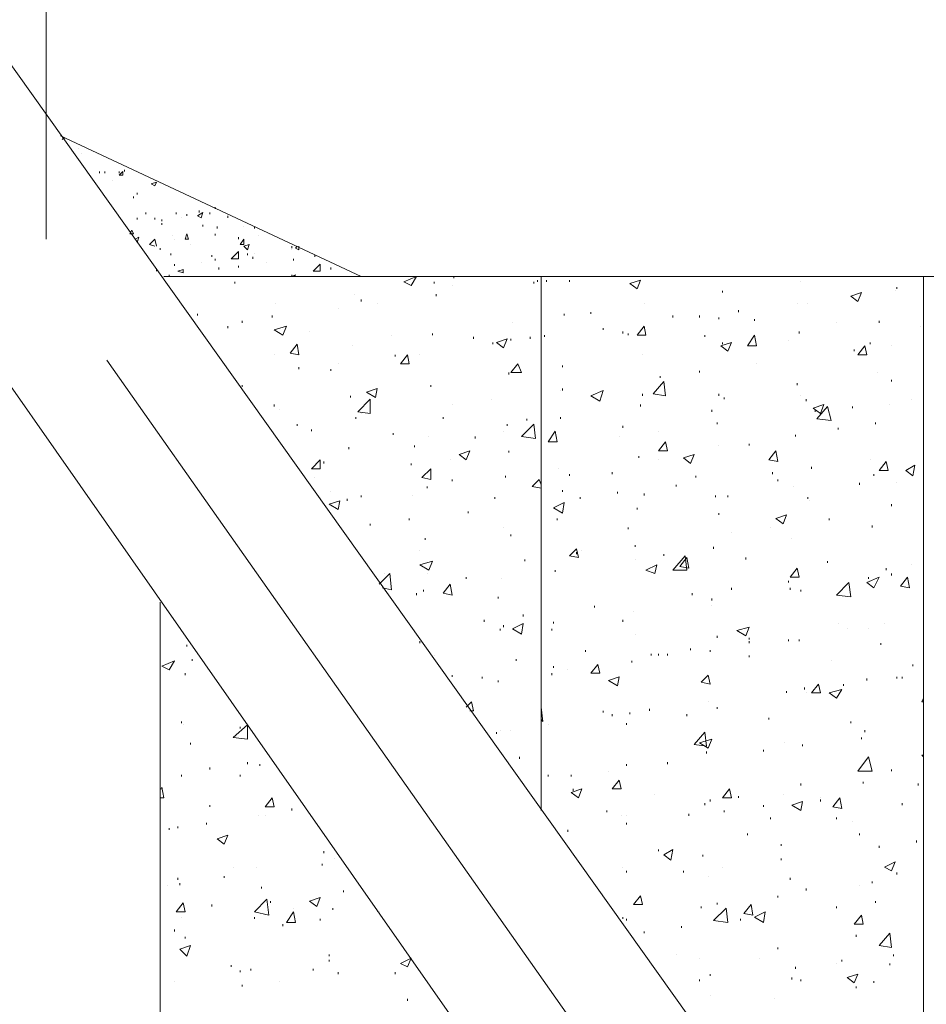
# Model space of a CAD drawing. Units: millimetres. Extents: x 2094 to 2580, y 1000 to 2040.
# Drawn here: x 2312 to 2346, y 1818 to 1854 of the extents above; entities that cross this region are included whole.
import ezdxf

# ---------------------------------------------------------------- set-up
doc = ezdxf.new("R2010")
doc.units = ezdxf.units.MM
doc.layers.add('P', color=250, linetype='Continuous', lineweight=100)

msp = doc.modelspace()

# ---------------------------------------------------------------- linework, layer by layer
at = {"layer": 'P', "color": 7, "linetype": 'Continuous', "lineweight": 9}
for points in [[(2335.746, 1806.3), (2210.813, 1985.033), (2215.279, 1988.166), (2341.746, 1810.566), (2335.746, 1806.3)], [(2313.013, 1846.233), (2313.013, 1893.033)], [(2313.546, 1850.1), (2324.813, 1844.833)], [(2313.613, 1849.966), (2313.679, 1850.033)], [(2313.679, 1849.966), (2313.679, 1850.033)], [(2313.813, 1849.966), (2313.813, 1849.966)], [(2314.213, 1849.633), (2314.213, 1849.633)], [(2314.346, 1849.433), (2314.346, 1849.433)], [(2315.946, 1848.766), (2315.946, 1848.833)], [(2315.013, 1848.7), (2315.013, 1848.766)], [(2315.213, 1848.7), (2315.213, 1848.766)], [(2315.479, 1848.433), (2315.479, 1848.433)], [(2315.746, 1848.633), (2315.879, 1848.766)], [(2315.746, 1848.7), (2315.746, 1848.766)], [(2315.746, 1848.633), (2315.879, 1848.633)], [(2315.879, 1848.633), (2315.879, 1848.766)], [(2316.946, 1848.3), (2317.146, 1848.366)], [(2316.946, 1848.3), (2317.079, 1848.233)], [(2317.079, 1848.233), (2317.146, 1848.366)], [(2316.279, 1847.766), (2316.279, 1847.833)], [(2316.413, 1847.9), (2316.413, 1847.966)], [(2319.346, 1847.366), (2319.346, 1847.433)], [(2316.413, 1846.966), (2316.413, 1847.033)], [(2316.746, 1847.166), (2316.746, 1847.233)], [(2317.079, 1846.966), (2317.079, 1847.033)], [(2317.346, 1846.9), (2317.346, 1846.966)], [(2317.879, 1847.166), (2317.879, 1847.233)], [(2318.079, 1847.033), (2318.079, 1847.033)], [(2318.279, 1847.1), (2318.279, 1847.166)], [(2318.679, 1847.1), (2318.879, 1847.233)], [(2318.679, 1847.1), (2318.813, 1847.033)], [(2318.746, 1847.233), (2318.746, 1847.3)], [(2318.813, 1847.033), (2318.879, 1847.233)], [(2319.146, 1847.166), (2319.146, 1847.233)], [(2319.813, 1847.033), (2319.813, 1847.1)], [(2316.146, 1846.433), (2316.213, 1846.566)], [(2316.279, 1846.433), (2316.213, 1846.566)], [(2317.346, 1846.766), (2317.346, 1846.833)], [(2318.879, 1846.7), (2318.879, 1846.766)], [(2319.413, 1846.633), (2319.413, 1846.7)], [(2320.413, 1846.7), (2320.413, 1846.7)], [(2320.813, 1846.633), (2320.813, 1846.7)], [(2316.146, 1846.433), (2316.279, 1846.433)], [(2316.346, 1846.233), (2316.479, 1846.3)], [(2316.413, 1846.1), (2316.479, 1846.3)], [(2316.879, 1846.033), (2317.079, 1846.233)], [(2317.146, 1845.966), (2317.079, 1846.233)], [(2317.746, 1846.366), (2317.746, 1846.366)], [(2317.813, 1846.233), (2317.813, 1846.233)], [(2318.213, 1846.233), (2318.279, 1846.433)], [(2318.213, 1846.233), (2318.346, 1846.233)], [(2318.346, 1846.233), (2318.279, 1846.433)], [(2319.346, 1846.366), (2319.346, 1846.433)], [(2320.213, 1846.233), (2320.213, 1846.3)], [(2320.279, 1846.033), (2320.413, 1846.233)], [(2320.413, 1846.033), (2320.413, 1846.233)], [(2320.946, 1846.366), (2320.946, 1846.366)], [(2316.413, 1846.1), (2316.413, 1846.166)], [(2316.879, 1846.033), (2317.079, 1845.966)], [(2317.279, 1845.833), (2317.279, 1845.9)], [(2318.413, 1846.033), (2318.413, 1846.033)], [(2320.279, 1846.033), (2320.413, 1846.033)], [(2320.413, 1845.966), (2320.613, 1846.033)], [(2320.413, 1845.966), (2320.546, 1845.833)], [(2320.546, 1845.833), (2320.613, 1846.033)], [(2322.213, 1845.9), (2322.213, 1845.966)], [(2322.213, 1845.833), (2322.213, 1845.833)], [(2322.346, 1845.9), (2322.413, 1845.966)], [(2322.346, 1845.9), (2322.479, 1845.833)], [(2322.479, 1845.833), (2322.479, 1845.966)], [(2317.679, 1845.633), (2317.679, 1845.7)], [(2319.213, 1845.566), (2319.213, 1845.633)], [(2319.346, 1845.433), (2319.346, 1845.5)], [(2319.946, 1845.5), (2320.213, 1845.766)], [(2319.946, 1845.5), (2320.213, 1845.5)], [(2320.213, 1845.5), (2320.213, 1845.766)], [(2320.546, 1845.633), (2320.546, 1845.7)], [(2320.746, 1845.5), (2320.746, 1845.566)], [(2320.813, 1845.7), (2320.813, 1845.7)], [(2322.279, 1845.433), (2322.279, 1845.5)], [(2323.079, 1845.566), (2323.079, 1845.633)], [(2317.146, 1845.033), (2317.146, 1845.1)], [(2317.813, 1845.233), (2317.813, 1845.3)], [(2317.946, 1845.033), (2318.146, 1845.1)], [(2318.146, 1844.966), (2318.146, 1845.1)], [(2318.813, 1845.366), (2318.813, 1845.366)], [(2319.479, 1845.1), (2319.479, 1845.166)], [(2320.213, 1845.166), (2320.213, 1845.233)], [(2321.279, 1845.366), (2321.279, 1845.366)], [(2323.013, 1845.033), (2323.279, 1845.3)], [(2323.279, 1845.033), (2323.279, 1845.3)], [(2323.679, 1845.1), (2323.679, 1845.166)], [(2359.079, 1844.833), (2317.413, 1844.833)], [(2317.613, 1844.833), (2317.613, 1844.9)], [(2317.946, 1845.033), (2318.146, 1844.966)], [(2322.213, 1844.833), (2322.346, 1844.9)], [(2322.213, 1844.833), (2322.213, 1844.9)], [(2322.279, 1844.833), (2322.346, 1844.9)], [(2323.013, 1845.033), (2323.279, 1845.033)], [(2326.413, 1844.633), (2326.879, 1844.833)], [(2326.679, 1844.5), (2326.879, 1844.833)], [(2328.279, 1844.766), (2328.279, 1844.833)], [(2331.546, 1844.833), (2331.546, 1824.833), (2331.546, 1844.833)], [(2345.879, 1844.833), (2345.879, 1794.9)], [(2320.079, 1844.566), (2320.079, 1844.633)], [(2326.413, 1844.633), (2326.679, 1844.5)], [(2327.546, 1844.566), (2327.546, 1844.633)], [(2328.213, 1844.5), (2328.213, 1844.5)], [(2331.279, 1844.566), (2331.279, 1844.633)], [(2331.413, 1844.633), (2331.413, 1844.7)], [(2331.746, 1844.633), (2331.746, 1844.7)], [(2332.613, 1844.633), (2332.613, 1844.7)], [(2334.879, 1844.566), (2335.279, 1844.7)], [(2334.879, 1844.566), (2335.146, 1844.366)], [(2335.146, 1844.366), (2335.279, 1844.7)], [(2341.279, 1844.633), (2341.279, 1844.633)], [(2344.879, 1844.366), (2344.879, 1844.433)], [(2324.546, 1844.166), (2324.546, 1844.166)], [(2327.613, 1844.1), (2327.613, 1844.166)], [(2338.346, 1844.233), (2338.346, 1844.3)], [(2343.146, 1844.1), (2343.546, 1844.233)], [(2343.146, 1844.1), (2343.413, 1843.9)], [(2343.413, 1843.9), (2343.546, 1844.233)], [(2344.813, 1844.3), (2344.813, 1844.3)], [(2321.613, 1843.833), (2321.613, 1843.833)], [(2323.946, 1843.633), (2323.946, 1843.633)], [(2324.813, 1843.9), (2324.813, 1843.966)], [(2325.413, 1843.833), (2325.413, 1843.833)], [(2335.413, 1843.833), (2335.413, 1843.833)], [(2341.146, 1843.833), (2341.146, 1843.833)], [(2341.546, 1843.833), (2341.546, 1843.833)], [(2318.679, 1843.366), (2318.679, 1843.433)], [(2321.479, 1843.3), (2321.479, 1843.366)], [(2332.413, 1843.366), (2332.413, 1843.433)], [(2333.413, 1843.433), (2333.413, 1843.5)], [(2336.479, 1843.3), (2336.479, 1843.366)], [(2337.479, 1843.3), (2337.479, 1843.366)], [(2338.213, 1843.233), (2338.213, 1843.3)], [(2338.946, 1843.5), (2338.946, 1843.566)], [(2319.813, 1842.9), (2319.813, 1842.966)], [(2320.346, 1843.1), (2320.346, 1843.166)], [(2321.546, 1842.833), (2322.013, 1842.966)], [(2321.879, 1842.633), (2322.013, 1842.966)], [(2330.479, 1843.1), (2330.479, 1843.1)], [(2333.879, 1842.833), (2333.879, 1842.9)], [(2335.146, 1842.633), (2335.413, 1842.966)], [(2335.479, 1842.633), (2335.413, 1842.966)], [(2339.546, 1843.166), (2339.546, 1843.233)], [(2342.613, 1843.1), (2342.613, 1843.1)], [(2344.213, 1843.1), (2344.213, 1843.166)], [(2345.746, 1842.966), (2345.746, 1842.966)], [(2321.546, 1842.833), (2321.879, 1842.633)], [(2322.879, 1842.766), (2322.879, 1842.766)], [(2325.946, 1842.633), (2325.946, 1842.633)], [(2327.479, 1842.633), (2327.479, 1842.7)], [(2329.013, 1842.5), (2329.013, 1842.566)], [(2331.146, 1842.5), (2331.146, 1842.566)], [(2331.546, 1842.766), (2331.546, 1842.833)], [(2331.679, 1842.566), (2331.679, 1842.633)], [(2334.613, 1842.7), (2334.613, 1842.766)], [(2334.813, 1842.633), (2334.813, 1842.7)], [(2335.146, 1842.633), (2335.479, 1842.633)], [(2337.679, 1842.566), (2337.679, 1842.633)], [(2339.279, 1842.233), (2339.546, 1842.633)], [(2339.613, 1842.233), (2339.546, 1842.633)], [(2341.213, 1842.7), (2341.213, 1842.766)], [(2322.146, 1841.966), (2322.413, 1842.3)], [(2322.479, 1841.9), (2322.413, 1842.3)], [(2324.479, 1842.233), (2324.479, 1842.233)], [(2329.746, 1842.3), (2329.746, 1842.366)], [(2329.879, 1842.366), (2330.279, 1842.5)], [(2329.879, 1842.366), (2330.146, 1842.166)], [(2330.146, 1842.166), (2330.279, 1842.5)], [(2330.413, 1842.433), (2330.413, 1842.5)], [(2338.279, 1842.233), (2338.679, 1842.366)], [(2338.279, 1842.233), (2338.546, 1842.033)], [(2338.346, 1842.3), (2338.346, 1842.366)], [(2338.546, 1842.033), (2338.679, 1842.366)], [(2339.279, 1842.233), (2339.613, 1842.233)], [(2340.813, 1842.433), (2340.813, 1842.433)], [(2343.413, 1841.9), (2343.679, 1842.233)], [(2343.746, 1841.9), (2343.679, 1842.233)], [(2343.879, 1842.3), (2343.879, 1842.366)], [(2344.679, 1842.233), (2344.679, 1842.233)], [(2321.546, 1841.9), (2321.546, 1841.9)], [(2322.146, 1841.966), (2322.479, 1841.9)], [(2326.079, 1841.833), (2326.079, 1841.9)], [(2326.279, 1841.566), (2326.546, 1841.9)], [(2326.613, 1841.566), (2326.546, 1841.9)], [(2327.013, 1841.9), (2327.013, 1841.9)], [(2335.346, 1841.9), (2335.346, 1841.9)], [(2343.279, 1842.033), (2343.279, 1842.1)], [(2343.413, 1841.9), (2343.746, 1841.9)], [(2315.279, 1841.7), (2340.946, 1805.233)], [(2322.479, 1841.366), (2322.479, 1841.433)], [(2323.946, 1841.566), (2323.946, 1841.566)], [(2326.279, 1841.566), (2326.613, 1841.566)], [(2330.413, 1841.233), (2330.679, 1841.566)], [(2330.813, 1841.233), (2330.679, 1841.566)], [(2332.346, 1841.433), (2332.346, 1841.5)], [(2339.613, 1841.566), (2339.613, 1841.566)], [(2323.679, 1841.3), (2323.679, 1841.366)], [(2330.346, 1841.166), (2330.346, 1841.233)], [(2330.413, 1841.233), (2330.813, 1841.233)], [(2336.013, 1841.033), (2336.013, 1841.1)], [(2337.479, 1841.233), (2337.479, 1841.3)], [(2344.146, 1841.233), (2344.146, 1841.233)], [(2320.346, 1840.7), (2320.346, 1840.766)], [(2327.413, 1840.7), (2327.413, 1840.766)], [(2335.746, 1840.433), (2336.146, 1840.9)], [(2336.213, 1840.366), (2336.146, 1840.9)], [(2341.146, 1840.766), (2341.146, 1840.833)], [(2344.679, 1840.9), (2344.679, 1840.966)], [(2324.413, 1840.3), (2324.413, 1840.366)], [(2325.013, 1840.5), (2325.413, 1840.633)], [(2325.013, 1840.5), (2325.346, 1840.3)], [(2325.346, 1840.3), (2325.413, 1840.633)], [(2332.279, 1840.566), (2332.279, 1840.566)], [(2332.346, 1840.566), (2332.346, 1840.633)], [(2333.413, 1840.366), (2333.879, 1840.566)], [(2333.413, 1840.366), (2333.746, 1840.166)], [(2333.746, 1840.166), (2333.879, 1840.566)], [(2335.346, 1840.366), (2335.346, 1840.433)], [(2335.746, 1840.433), (2336.213, 1840.366)], [(2338.213, 1840.366), (2338.213, 1840.433)], [(2338.413, 1840.233), (2338.413, 1840.3)], [(2341.279, 1840.366), (2341.279, 1840.366)], [(2321.546, 1839.966), (2321.546, 1840.033)], [(2324.679, 1839.766), (2325.146, 1840.233)], [(2325.146, 1839.7), (2325.146, 1840.233)], [(2328.213, 1840.033), (2328.213, 1840.033)], [(2329.679, 1840.233), (2329.679, 1840.233)], [(2335.279, 1839.966), (2335.279, 1840.033)], [(2341.479, 1840.166), (2341.479, 1840.233)], [(2341.746, 1839.9), (2342.146, 1840.033)], [(2341.879, 1839.5), (2342.279, 1839.966)], [(2342.013, 1839.7), (2342.146, 1840.033)], [(2342.413, 1839.433), (2342.279, 1839.966)], [(2343.213, 1839.9), (2343.213, 1839.966)], [(2344.613, 1840.033), (2344.613, 1840.033)], [(2345.413, 1840.233), (2345.413, 1840.233)], [(2321.746, 1839.833), (2321.746, 1839.833)], [(2324.613, 1839.5), (2324.613, 1839.566)], [(2324.679, 1839.766), (2325.146, 1839.7)], [(2324.813, 1839.7), (2324.813, 1839.7)], [(2327.879, 1839.5), (2327.879, 1839.566)], [(2332.279, 1839.5), (2332.279, 1839.566)], [(2337.946, 1839.766), (2337.946, 1839.833)], [(2341.746, 1839.9), (2342.013, 1839.7)], [(2341.813, 1839.766), (2341.813, 1839.833)], [(2322.413, 1839.233), (2322.413, 1839.3)], [(2330.279, 1839.233), (2330.279, 1839.3)], [(2330.813, 1838.833), (2331.279, 1839.3)], [(2331.013, 1839.433), (2331.013, 1839.5)], [(2331.346, 1838.766), (2331.279, 1839.3)], [(2334.613, 1839.166), (2334.613, 1839.233)], [(2338.146, 1839.3), (2338.146, 1839.366)], [(2341.879, 1839.5), (2342.413, 1839.433)], [(2344.079, 1839.3), (2344.079, 1839.366)], [(2322.946, 1839.033), (2322.946, 1839.1)], [(2326.013, 1838.9), (2326.013, 1838.966)], [(2327.346, 1838.833), (2327.346, 1838.833)], [(2329.079, 1838.766), (2329.079, 1838.833)], [(2330.146, 1839.033), (2330.146, 1839.033)], [(2330.813, 1838.833), (2331.346, 1838.766)], [(2331.813, 1838.633), (2332.079, 1839.033)], [(2332.146, 1838.633), (2332.079, 1839.033)], [(2334.479, 1838.833), (2334.479, 1838.833)], [(2335.946, 1839.033), (2335.946, 1839.033)], [(2341.079, 1838.833), (2341.079, 1838.9)], [(2342.679, 1839.1), (2342.679, 1839.166)], [(2326.813, 1838.433), (2326.813, 1838.5)], [(2331.813, 1838.633), (2332.146, 1838.633)], [(2335.946, 1838.3), (2336.213, 1838.633)], [(2336.279, 1838.3), (2336.213, 1838.633)], [(2338.213, 1838.5), (2338.213, 1838.5)], [(2339.346, 1838.5), (2339.346, 1838.566)], [(2324.346, 1838.366), (2324.346, 1838.433)], [(2328.479, 1838.166), (2328.879, 1838.3)], [(2328.479, 1838.166), (2328.746, 1837.966)], [(2328.746, 1837.966), (2328.879, 1838.3)], [(2330.346, 1838.233), (2330.346, 1838.3)], [(2335.213, 1838.033), (2335.213, 1838.1)], [(2335.946, 1838.3), (2336.279, 1838.3)], [(2336.879, 1838.033), (2337.279, 1838.166)], [(2337.146, 1837.833), (2337.279, 1838.166)], [(2340.079, 1837.966), (2340.346, 1838.3)], [(2340.413, 1837.9), (2340.346, 1838.3)], [(2322.946, 1837.633), (2323.279, 1837.966)], [(2323.279, 1837.633), (2323.279, 1837.966)], [(2323.413, 1837.833), (2323.413, 1837.9)], [(2326.679, 1837.766), (2326.679, 1837.833)], [(2328.146, 1837.966), (2328.146, 1837.966)], [(2335.946, 1837.966), (2335.946, 1837.966)], [(2336.879, 1838.033), (2337.146, 1837.833)], [(2340.079, 1837.966), (2340.413, 1837.9)], [(2343.879, 1837.966), (2343.879, 1837.966)], [(2344.213, 1837.566), (2344.479, 1837.9)], [(2344.546, 1837.566), (2344.479, 1837.9)], [(2345.213, 1837.566), (2345.546, 1837.766)], [(2345.479, 1837.366), (2345.546, 1837.766)], [(2322.946, 1837.633), (2323.279, 1837.633)], [(2327.079, 1837.3), (2327.413, 1837.633)], [(2327.413, 1837.233), (2327.413, 1837.633)], [(2330.213, 1837.3), (2330.213, 1837.366)], [(2332.213, 1837.633), (2332.213, 1837.633)], [(2332.613, 1837.366), (2332.613, 1837.433)], [(2334.213, 1837.433), (2334.213, 1837.5)], [(2337.346, 1837.3), (2337.346, 1837.366)], [(2340.213, 1837.433), (2340.213, 1837.5)], [(2341.679, 1837.633), (2341.679, 1837.7)], [(2344.013, 1837.366), (2344.013, 1837.433)], [(2344.213, 1837.566), (2344.546, 1837.566)], [(2345.213, 1837.566), (2345.479, 1837.366)], [(2323.079, 1837.3), (2323.079, 1837.3)], [(2327.079, 1837.3), (2327.413, 1837.233)], [(2328.213, 1837.166), (2328.213, 1837.233)], [(2331.213, 1836.966), (2331.479, 1837.233)], [(2331.546, 1837.033), (2331.479, 1837.233)], [(2336.613, 1836.966), (2336.613, 1837.033)], [(2340.413, 1837.166), (2340.413, 1837.233)], [(2343.479, 1837.033), (2343.479, 1837.1)], [(2344.879, 1837.1), (2344.879, 1837.1)], [(2323.679, 1836.766), (2323.679, 1836.766)], [(2324.813, 1836.566), (2324.813, 1836.633)], [(2326.746, 1836.633), (2326.746, 1836.633)], [(2327.279, 1836.9), (2327.279, 1836.966)], [(2331.213, 1836.966), (2331.546, 1836.9)], [(2332.346, 1836.766), (2332.346, 1836.833)], [(2334.413, 1836.7), (2334.413, 1836.766)], [(2335.413, 1836.633), (2335.413, 1836.7)], [(2338.079, 1836.566), (2338.079, 1836.633)], [(2338.546, 1836.566), (2338.546, 1836.633)], [(2341.013, 1836.966), (2341.013, 1836.966)], [(2323.613, 1836.3), (2324.013, 1836.433)], [(2323.613, 1836.3), (2323.946, 1836.1)], [(2323.946, 1836.1), (2324.013, 1836.433)], [(2324.279, 1836.433), (2324.279, 1836.5)], [(2329.813, 1836.5), (2329.813, 1836.566)], [(2332.013, 1836.166), (2332.413, 1836.366)], [(2332.346, 1835.966), (2332.413, 1836.366)], [(2333.013, 1836.5), (2333.013, 1836.566)], [(2341.546, 1836.5), (2341.546, 1836.566)], [(2341.613, 1836.433), (2341.613, 1836.433)], [(2344.679, 1836.233), (2344.679, 1836.3)], [(2328.813, 1835.966), (2328.813, 1836.033)], [(2332.013, 1836.166), (2332.346, 1835.966)], [(2335.146, 1836.1), (2335.146, 1836.166)], [(2338.213, 1835.9), (2338.213, 1835.966)], [(2340.346, 1835.766), (2340.746, 1835.9)], [(2340.613, 1835.566), (2340.746, 1835.9)], [(2325.146, 1835.5), (2325.146, 1835.566)], [(2326.613, 1835.7), (2326.613, 1835.766)], [(2332.146, 1835.7), (2332.146, 1835.766)], [(2340.346, 1835.766), (2340.613, 1835.566)], [(2342.346, 1835.7), (2342.346, 1835.766)], [(2343.946, 1835.433), (2343.946, 1835.5)], [(2330.146, 1835.433), (2330.146, 1835.433)], [(2330.413, 1835.1), (2330.413, 1835.166)], [(2334.813, 1835.366), (2334.813, 1835.433)], [(2338.679, 1835.233), (2338.679, 1835.233)], [(2340.146, 1835.433), (2340.146, 1835.433)], [(2327.213, 1834.966), (2327.213, 1835.033)], [(2335.079, 1834.7), (2335.079, 1834.766)], [(2340.946, 1835.033), (2340.946, 1835.033)], [(2327.013, 1834.566), (2327.013, 1834.566)], [(2332.613, 1834.366), (2332.879, 1834.633)], [(2332.946, 1834.3), (2332.879, 1834.633)], [(2332.879, 1834.433), (2332.879, 1834.5)], [(2333.079, 1834.566), (2333.079, 1834.566)], [(2336.146, 1834.366), (2336.146, 1834.433)], [(2338.013, 1834.633), (2338.013, 1834.7)], [(2327.013, 1834.033), (2327.479, 1834.166)], [(2327.013, 1834.033), (2327.346, 1833.833)], [(2327.346, 1833.833), (2327.479, 1834.166)], [(2330.946, 1834.166), (2330.946, 1834.233)], [(2332.613, 1834.366), (2332.946, 1834.3)], [(2335.079, 1834.233), (2335.079, 1834.233)], [(2335.479, 1833.833), (2335.879, 1834.033)], [(2335.813, 1833.7), (2335.879, 1834.033)], [(2336.479, 1833.833), (2336.946, 1834.366)], [(2336.746, 1833.966), (2337.013, 1834.3)], [(2337.013, 1833.833), (2336.946, 1834.366)], [(2337.079, 1833.9), (2337.013, 1834.3)], [(2339.213, 1834.233), (2339.213, 1834.3)], [(2342.279, 1834.1), (2342.279, 1834.166)], [(2345.413, 1834.033), (2345.413, 1834.033)], [(2325.479, 1833.3), (2325.879, 1833.7)], [(2325.679, 1833.7), (2325.679, 1833.7)], [(2325.946, 1833.1), (2325.879, 1833.7)], [(2327.279, 1833.7), (2327.279, 1833.7)], [(2332.079, 1833.766), (2332.079, 1833.833)], [(2335.479, 1833.833), (2335.813, 1833.7)], [(2336.479, 1833.833), (2337.013, 1833.833)], [(2336.746, 1833.966), (2337.079, 1833.9)], [(2340.879, 1833.566), (2341.146, 1833.9)], [(2341.213, 1833.566), (2341.146, 1833.9)], [(2344.479, 1833.833), (2344.479, 1833.9)], [(2344.679, 1833.633), (2344.679, 1833.7)], [(2327.879, 1832.966), (2328.146, 1833.3)], [(2328.213, 1832.9), (2328.146, 1833.3)], [(2328.746, 1833.5), (2328.746, 1833.566)], [(2330.079, 1833.5), (2330.079, 1833.5)], [(2340.813, 1833.366), (2340.813, 1833.433)], [(2340.879, 1833.566), (2341.213, 1833.566)], [(2342.613, 1832.9), (2343.079, 1833.366)], [(2343.146, 1832.833), (2343.079, 1833.366)], [(2343.746, 1833.366), (2344.213, 1833.566)], [(2343.746, 1833.366), (2344.013, 1833.166)], [(2343.813, 1833.5), (2343.813, 1833.566)], [(2344.013, 1833.166), (2344.213, 1833.566)], [(2345.013, 1833.233), (2345.279, 1833.566)], [(2345.346, 1833.166), (2345.279, 1833.566)], [(2325.613, 1833.166), (2325.946, 1833.1)], [(2326.879, 1832.9), (2326.879, 1832.966)], [(2327.146, 1833.033), (2327.146, 1833.1)], [(2327.879, 1832.966), (2328.213, 1832.9)], [(2337.213, 1832.9), (2337.213, 1832.966)], [(2338.679, 1833.1), (2338.679, 1833.166)], [(2340.879, 1833.1), (2340.879, 1833.166)], [(2341.279, 1833.033), (2341.279, 1833.1)], [(2345.013, 1833.233), (2345.346, 1833.166)], [(2317.279, 1832.633), (2317.279, 1812.566), (2331.413, 1812.5)], [(2329.946, 1832.766), (2329.946, 1832.833)], [(2337.946, 1832.7), (2337.946, 1832.766)], [(2342.613, 1832.9), (2343.146, 1832.833)], [(2333.546, 1832.433), (2333.546, 1832.5)], [(2335.013, 1832.3), (2335.013, 1832.3)], [(2337.946, 1832.5), (2337.946, 1832.5)], [(2329.413, 1831.9), (2329.413, 1831.966)], [(2330.479, 1831.633), (2330.879, 1831.833)], [(2330.813, 1831.433), (2330.879, 1831.833)], [(2330.879, 1832.1), (2330.879, 1832.166)], [(2332.013, 1831.833), (2332.013, 1831.9)], [(2334.613, 1831.9), (2334.613, 1831.966)], [(2342.679, 1831.833), (2342.679, 1831.833)], [(2344.413, 1831.833), (2344.413, 1831.833)], [(2330.013, 1831.566), (2330.013, 1831.633)], [(2330.146, 1831.7), (2330.146, 1831.766)], [(2330.479, 1831.633), (2330.813, 1831.433)], [(2331.946, 1831.566), (2331.946, 1831.633)], [(2338.879, 1831.566), (2339.346, 1831.7)], [(2338.879, 1831.566), (2339.213, 1831.366)], [(2339.213, 1831.366), (2339.346, 1831.7)], [(2343.013, 1831.633), (2343.013, 1831.633)], [(2343.813, 1831.633), (2343.813, 1831.633)], [(2327.013, 1831.1), (2327.013, 1831.166)], [(2335.079, 1831.433), (2335.079, 1831.433)], [(2338.146, 1831.3), (2338.146, 1831.366)], [(2339.346, 1831.233), (2339.346, 1831.3)], [(2339.346, 1831.1), (2339.346, 1831.166)], [(2340.813, 1831.166), (2340.813, 1831.233)], [(2341.213, 1831.166), (2341.213, 1831.233)], [(2344.279, 1831.033), (2344.279, 1831.1)], [(2318.279, 1830.966), (2318.279, 1831.033)], [(2333.213, 1830.766), (2333.213, 1830.833)], [(2337.146, 1830.833), (2337.146, 1830.9)], [(2337.879, 1830.766), (2337.879, 1830.833)], [(2317.346, 1830.233), (2317.813, 1830.433)], [(2317.613, 1830.1), (2317.813, 1830.433)], [(2318.479, 1830.433), (2318.479, 1830.5)], [(2327.546, 1830.633), (2327.546, 1830.633)], [(2330.613, 1830.433), (2330.613, 1830.5)], [(2334.946, 1830.366), (2334.946, 1830.433)], [(2335.679, 1830.633), (2335.679, 1830.7)], [(2335.946, 1830.633), (2335.946, 1830.7)], [(2336.279, 1830.633), (2336.279, 1830.7)], [(2339.346, 1830.566), (2339.346, 1830.633)], [(2342.413, 1830.433), (2342.413, 1830.433)], [(2317.346, 1830.233), (2317.613, 1830.1)], [(2318.213, 1829.9), (2318.213, 1829.966)], [(2331.546, 1830.1), (2331.546, 1830.1)], [(2331.946, 1829.9), (2331.946, 1829.966)], [(2332.013, 1830.166), (2332.013, 1830.233)], [(2332.546, 1830.1), (2332.546, 1830.1)], [(2333.413, 1829.966), (2333.679, 1830.3)], [(2333.413, 1829.966), (2333.746, 1829.966)], [(2333.746, 1829.966), (2333.679, 1830.3)], [(2345.479, 1830.233), (2345.479, 1830.3)], [(2328.213, 1829.833), (2328.213, 1829.9)], [(2329.346, 1829.766), (2329.346, 1829.833)], [(2329.946, 1829.633), (2329.946, 1829.7)], [(2334.079, 1829.7), (2334.479, 1829.833)], [(2334.079, 1829.7), (2334.413, 1829.5)], [(2334.413, 1829.5), (2334.479, 1829.833)], [(2337.546, 1829.633), (2337.813, 1829.9)], [(2337.546, 1829.633), (2337.879, 1829.566)], [(2337.879, 1829.566), (2337.813, 1829.9)], [(2343.746, 1829.7), (2343.746, 1829.766)], [(2344.879, 1829.766), (2344.879, 1829.833)], [(2345.079, 1829.766), (2345.079, 1829.833)], [(2340.746, 1829.233), (2340.746, 1829.3)], [(2341.413, 1829.366), (2341.413, 1829.433)], [(2341.479, 1829.233), (2341.479, 1829.233)], [(2341.679, 1829.233), (2341.946, 1829.566)], [(2341.679, 1829.233), (2342.013, 1829.233)], [(2342.013, 1829.233), (2341.946, 1829.566)], [(2342.346, 1829.233), (2342.813, 1829.366)], [(2342.346, 1829.233), (2342.613, 1829.033)], [(2342.613, 1829.033), (2342.813, 1829.366)], [(2342.879, 1829.5), (2342.879, 1829.566)], [(2328.746, 1828.7), (2328.946, 1828.9)], [(2329.013, 1828.566), (2328.946, 1828.9)], [(2337.813, 1828.9), (2337.813, 1828.9)], [(2337.813, 1828.9), (2337.813, 1828.9)], [(2345.813, 1828.9), (2345.879, 1829.033)], [(2345.813, 1828.9), (2345.879, 1828.9)], [(2328.879, 1828.566), (2329.013, 1828.566)], [(2331.546, 1828.7), (2331.546, 1828.766)], [(2331.613, 1828.166), (2331.546, 1828.7)], [(2333.879, 1828.5), (2333.879, 1828.566)], [(2334.879, 1828.433), (2334.879, 1828.5)], [(2335.613, 1828.566), (2335.613, 1828.633)], [(2338.146, 1828.633), (2338.146, 1828.7)], [(2318.079, 1828.1), (2318.079, 1828.166)], [(2331.546, 1828.233), (2331.613, 1828.166)], [(2334.213, 1828.366), (2334.213, 1828.433)], [(2337.013, 1828.366), (2337.013, 1828.433)], [(2340.079, 1828.233), (2340.079, 1828.3)], [(2343.146, 1828.1), (2343.146, 1828.166)], [(2318.146, 1828.033), (2318.146, 1828.033)], [(2320.013, 1827.566), (2320.546, 1828.033)], [(2320.279, 1827.9), (2320.279, 1827.966)], [(2320.546, 1827.5), (2320.546, 1828.033)], [(2329.879, 1827.7), (2329.879, 1827.766)], [(2330.013, 1827.833), (2330.013, 1827.833)], [(2330.413, 1827.833), (2330.413, 1827.833)], [(2331.813, 1828.033), (2331.813, 1828.033)], [(2334.746, 1828.033), (2334.746, 1828.1)], [(2337.279, 1827.3), (2337.679, 1827.766)], [(2337.746, 1827.233), (2337.679, 1827.766)], [(2343.679, 1827.766), (2343.679, 1827.833)], [(2320.013, 1827.566), (2320.546, 1827.5)], [(2337.479, 1827.366), (2337.946, 1827.5)], [(2337.813, 1827.166), (2337.946, 1827.5)], [(2343.546, 1827.5), (2343.546, 1827.566)], [(2318.413, 1827.3), (2318.413, 1827.366)], [(2337.279, 1827.3), (2337.746, 1827.233)], [(2337.479, 1827.366), (2337.813, 1827.166)], [(2337.746, 1826.966), (2337.746, 1827.033)], [(2339.879, 1827.033), (2339.879, 1827.1)], [(2340.679, 1827.366), (2340.679, 1827.366)], [(2341.346, 1827.233), (2341.346, 1827.3)], [(2330.746, 1826.766), (2330.746, 1826.833)], [(2343.413, 1826.3), (2343.813, 1826.833)], [(2343.946, 1826.3), (2343.813, 1826.833)], [(2345.813, 1826.9), (2345.879, 1826.9)], [(2345.813, 1826.9), (2345.879, 1826.833)], [(2319.146, 1826.366), (2319.146, 1826.433)], [(2320.546, 1826.566), (2320.546, 1826.633)], [(2321.013, 1826.5), (2321.013, 1826.566)], [(2334.079, 1826.3), (2334.079, 1826.3)], [(2334.746, 1826.5), (2334.746, 1826.566)], [(2336.279, 1826.566), (2336.279, 1826.633)], [(2343.413, 1826.3), (2343.946, 1826.3)], [(2344.679, 1826.3), (2344.679, 1826.366)], [(2318.079, 1826.1), (2318.079, 1826.166)], [(2320.279, 1826.1), (2320.279, 1826.166)], [(2331.813, 1826.1), (2331.813, 1826.166)], [(2332.679, 1826.1), (2332.679, 1826.166)], [(2334.213, 1825.633), (2334.479, 1825.966)], [(2334.546, 1825.633), (2334.479, 1825.966)], [(2317.279, 1825.633), (2317.346, 1825.633)], [(2317.413, 1825.3), (2317.346, 1825.7)], [(2332.679, 1825.5), (2333.079, 1825.633)], [(2332.746, 1825.566), (2332.746, 1825.633)], [(2332.946, 1825.3), (2333.079, 1825.633)], [(2334.213, 1825.633), (2334.546, 1825.633)], [(2338.346, 1825.3), (2338.613, 1825.633)], [(2338.679, 1825.3), (2338.613, 1825.633)], [(2341.279, 1825.766), (2341.279, 1825.833)], [(2343.613, 1825.833), (2343.613, 1825.9)], [(2345.679, 1825.766), (2345.679, 1825.833)], [(2317.279, 1825.3), (2317.413, 1825.3)], [(2321.213, 1824.966), (2321.479, 1825.3)], [(2321.546, 1824.966), (2321.479, 1825.3)], [(2332.679, 1825.5), (2332.946, 1825.3)], [(2335.813, 1825.433), (2335.813, 1825.433)], [(2337.879, 1825.166), (2337.879, 1825.233)], [(2338.346, 1825.3), (2338.679, 1825.3)], [(2338.946, 1825.3), (2338.946, 1825.366)], [(2340.613, 1825.433), (2340.613, 1825.433)], [(2342.013, 1825.3), (2342.013, 1825.3)], [(2342.013, 1825.166), (2342.013, 1825.233)], [(2342.479, 1824.966), (2342.746, 1825.3)], [(2342.813, 1824.9), (2342.746, 1825.3)], [(2319.146, 1824.966), (2319.146, 1825.033)], [(2321.213, 1824.966), (2321.546, 1824.966)], [(2322.213, 1824.833), (2322.213, 1824.9)], [(2334.013, 1824.766), (2334.013, 1824.833)], [(2337.679, 1825.033), (2337.679, 1825.1)], [(2338.413, 1824.766), (2338.413, 1824.833)], [(2339.879, 1824.966), (2339.879, 1825.033)], [(2340.946, 1825.033), (2341.346, 1825.166)], [(2340.946, 1825.033), (2341.279, 1824.833)], [(2341.279, 1824.833), (2341.346, 1825.166)], [(2342.479, 1824.966), (2342.813, 1824.9)], [(2345.079, 1825.033), (2345.079, 1825.1)], [(2320.946, 1824.633), (2320.946, 1824.633)], [(2321.213, 1824.633), (2321.213, 1824.633)], [(2334.546, 1824.633), (2334.546, 1824.633)], [(2334.746, 1824.633), (2334.746, 1824.633)], [(2337.079, 1824.633), (2337.079, 1824.7)], [(2340.146, 1824.5), (2340.146, 1824.566)], [(2342.613, 1824.5), (2342.613, 1824.566)], [(2343.213, 1824.433), (2343.213, 1824.433)], [(2317.613, 1824.1), (2317.613, 1824.166)], [(2317.946, 1824.166), (2317.946, 1824.233)], [(2319.013, 1824.3), (2319.013, 1824.366)], [(2332.546, 1824.033), (2332.546, 1824.1)], [(2334.746, 1824.3), (2334.746, 1824.366)], [(2319.413, 1823.766), (2319.813, 1823.9)], [(2319.413, 1823.766), (2319.679, 1823.566)], [(2319.679, 1823.566), (2319.813, 1823.9)], [(2339.279, 1823.9), (2339.279, 1823.966)], [(2343.479, 1823.9), (2343.479, 1823.966)], [(2345.613, 1823.633), (2345.613, 1823.7)], [(2335.946, 1823.3), (2335.946, 1823.366)], [(2336.146, 1823.166), (2336.479, 1823.366)], [(2336.413, 1822.966), (2336.479, 1823.366)], [(2340.546, 1823.5), (2340.546, 1823.566)], [(2344.213, 1823.433), (2344.213, 1823.5)], [(2323.413, 1823.233), (2323.413, 1823.3)], [(2323.813, 1823.033), (2323.813, 1823.033)], [(2336.146, 1823.166), (2336.413, 1822.966)], [(2337.613, 1823.1), (2337.613, 1823.166)], [(2340.546, 1822.966), (2340.546, 1823.033)], [(2320.013, 1822.7), (2320.013, 1822.7)], [(2320.879, 1822.7), (2320.879, 1822.7)], [(2323.346, 1822.766), (2323.346, 1822.833)], [(2334.613, 1822.7), (2334.613, 1822.7)], [(2338.346, 1822.7), (2338.346, 1822.7)], [(2344.413, 1822.7), (2344.813, 1822.9)], [(2344.413, 1822.7), (2344.679, 1822.566)], [(2344.679, 1822.566), (2344.813, 1822.9)], [(2317.946, 1822.233), (2317.946, 1822.3)], [(2319.679, 1822.3), (2319.679, 1822.366)], [(2334.746, 1822.5), (2334.746, 1822.566)], [(2336.879, 1822.5), (2336.879, 1822.566)], [(2337.813, 1822.366), (2337.813, 1822.366)], [(2340.879, 1822.233), (2340.879, 1822.3)], [(2344.879, 1822.433), (2344.879, 1822.5)], [(2317.546, 1822.033), (2317.546, 1822.033)], [(2318.013, 1822.033), (2318.013, 1822.1)], [(2321.079, 1821.9), (2321.079, 1821.966)], [(2341.479, 1821.833), (2341.479, 1821.9)], [(2343.479, 1822.033), (2343.479, 1822.033)], [(2343.946, 1822.1), (2343.946, 1822.166)], [(2320.813, 1821.033), (2321.279, 1821.5)], [(2321.346, 1820.9), (2321.279, 1821.5)], [(2322.879, 1821.433), (2323.279, 1821.566)], [(2323.146, 1821.233), (2323.279, 1821.566)], [(2324.146, 1821.766), (2324.146, 1821.833)], [(2335.013, 1821.3), (2335.279, 1821.633)], [(2335.346, 1821.3), (2335.279, 1821.633)], [(2340.413, 1821.566), (2340.413, 1821.633)], [(2317.879, 1821.033), (2318.146, 1821.366)], [(2318.213, 1821.033), (2318.146, 1821.366)], [(2319.213, 1821.233), (2319.213, 1821.3)], [(2321.413, 1821.366), (2321.413, 1821.433)], [(2322.279, 1821.166), (2322.279, 1821.166)], [(2322.879, 1821.433), (2323.146, 1821.233)], [(2323.746, 1821.1), (2323.746, 1821.166)], [(2335.013, 1821.3), (2335.346, 1821.3)], [(2337.546, 1821.166), (2337.546, 1821.233)], [(2338.013, 1820.7), (2338.479, 1821.166)], [(2338.146, 1821.3), (2338.146, 1821.366)], [(2338.546, 1820.633), (2338.479, 1821.166)], [(2339.146, 1820.966), (2339.413, 1821.3)], [(2339.479, 1820.9), (2339.413, 1821.3)], [(2342.613, 1821.166), (2342.613, 1821.233)], [(2344.079, 1821.366), (2344.079, 1821.433)], [(2317.879, 1821.033), (2318.213, 1821.033)], [(2318.079, 1820.833), (2318.079, 1820.833)], [(2320.813, 1821.033), (2321.346, 1820.9)], [(2320.813, 1820.766), (2320.813, 1820.833)], [(2322.013, 1820.633), (2322.279, 1821.033)], [(2322.346, 1820.633), (2322.279, 1821.033)], [(2323.279, 1820.7), (2323.279, 1820.766)], [(2325.413, 1821.033), (2325.413, 1821.033)], [(2325.479, 1821.033), (2325.479, 1821.033)], [(2334.613, 1820.766), (2334.613, 1820.833)], [(2334.746, 1820.7), (2334.746, 1820.766)], [(2339.013, 1820.7), (2339.013, 1820.766)], [(2339.146, 1820.966), (2339.479, 1820.9)], [(2339.546, 1820.833), (2339.946, 1821.033)], [(2339.546, 1820.833), (2339.879, 1820.633)], [(2339.879, 1820.633), (2339.946, 1821.033)], [(2343.279, 1820.566), (2343.546, 1820.9)], [(2343.613, 1820.566), (2343.546, 1820.9)], [(2321.879, 1820.5), (2321.879, 1820.566)], [(2322.013, 1820.633), (2322.346, 1820.633)], [(2336.813, 1820.433), (2336.813, 1820.5)], [(2338.013, 1820.7), (2338.546, 1820.633)], [(2343.279, 1820.566), (2343.613, 1820.566)], [(2317.813, 1820.3), (2317.813, 1820.366)], [(2318.213, 1820.033), (2318.213, 1820.1)], [(2335.413, 1820.233), (2335.413, 1820.3)], [(2343.346, 1820.1), (2343.346, 1820.166)], [(2344.213, 1819.766), (2344.613, 1820.233)], [(2344.679, 1819.7), (2344.613, 1820.233)], [(2318.013, 1819.633), (2318.413, 1819.766)], [(2318.279, 1819.366), (2318.413, 1819.766)], [(2340.413, 1819.633), (2340.413, 1819.7)], [(2344.213, 1819.766), (2344.679, 1819.7)], [(2318.013, 1819.633), (2318.279, 1819.366)], [(2323.613, 1819.366), (2323.613, 1819.433)], [(2326.279, 1819.1), (2326.679, 1819.3)], [(2326.546, 1818.966), (2326.679, 1819.3)], [(2336.613, 1819.433), (2336.613, 1819.433)], [(2337.479, 1819.3), (2337.479, 1819.3)], [(2339.746, 1819.3), (2339.746, 1819.3)], [(2344.746, 1819.366), (2344.746, 1819.433)], [(2319.946, 1818.966), (2319.946, 1819.033)], [(2320.679, 1818.833), (2320.679, 1818.9)], [(2323.013, 1818.833), (2323.013, 1818.9)], [(2323.613, 1819.166), (2323.613, 1819.233)], [(2326.279, 1819.1), (2326.546, 1818.966)], [(2341.079, 1818.9), (2341.079, 1818.966)], [(2342.613, 1819.1), (2342.613, 1819.1)], [(2342.813, 1819.166), (2342.813, 1819.233)], [(2344.613, 1819.033), (2344.613, 1819.1)], [(2320.279, 1818.766), (2320.279, 1818.833)], [(2323.946, 1818.7), (2323.946, 1818.766)], [(2326.079, 1818.7), (2326.079, 1818.766)], [(2337.879, 1818.633), (2337.879, 1818.7)], [(2340.946, 1818.5), (2340.946, 1818.566)], [(2343.013, 1818.566), (2343.413, 1818.7)], [(2343.013, 1818.566), (2343.279, 1818.366)], [(2343.279, 1818.366), (2343.413, 1818.7)], [(2317.813, 1818.433), (2317.813, 1818.433)], [(2320.346, 1818.233), (2320.346, 1818.3)], [(2321.746, 1818.433), (2321.746, 1818.433)], [(2337.479, 1818.433), (2337.479, 1818.5)], [(2341.279, 1818.433), (2341.279, 1818.5)], [(2343.346, 1818.166), (2343.346, 1818.233)], [(2344.013, 1818.366), (2344.013, 1818.433)], [(2337.879, 1817.9), (2337.879, 1817.9)], [(2326.546, 1817.7), (2326.546, 1817.766)], [(2340.279, 1817.766), (2340.279, 1817.766)]]:
    msp.add_lwpolyline(points, dxfattribs=at)

doc.saveas('drawing.dxf')
